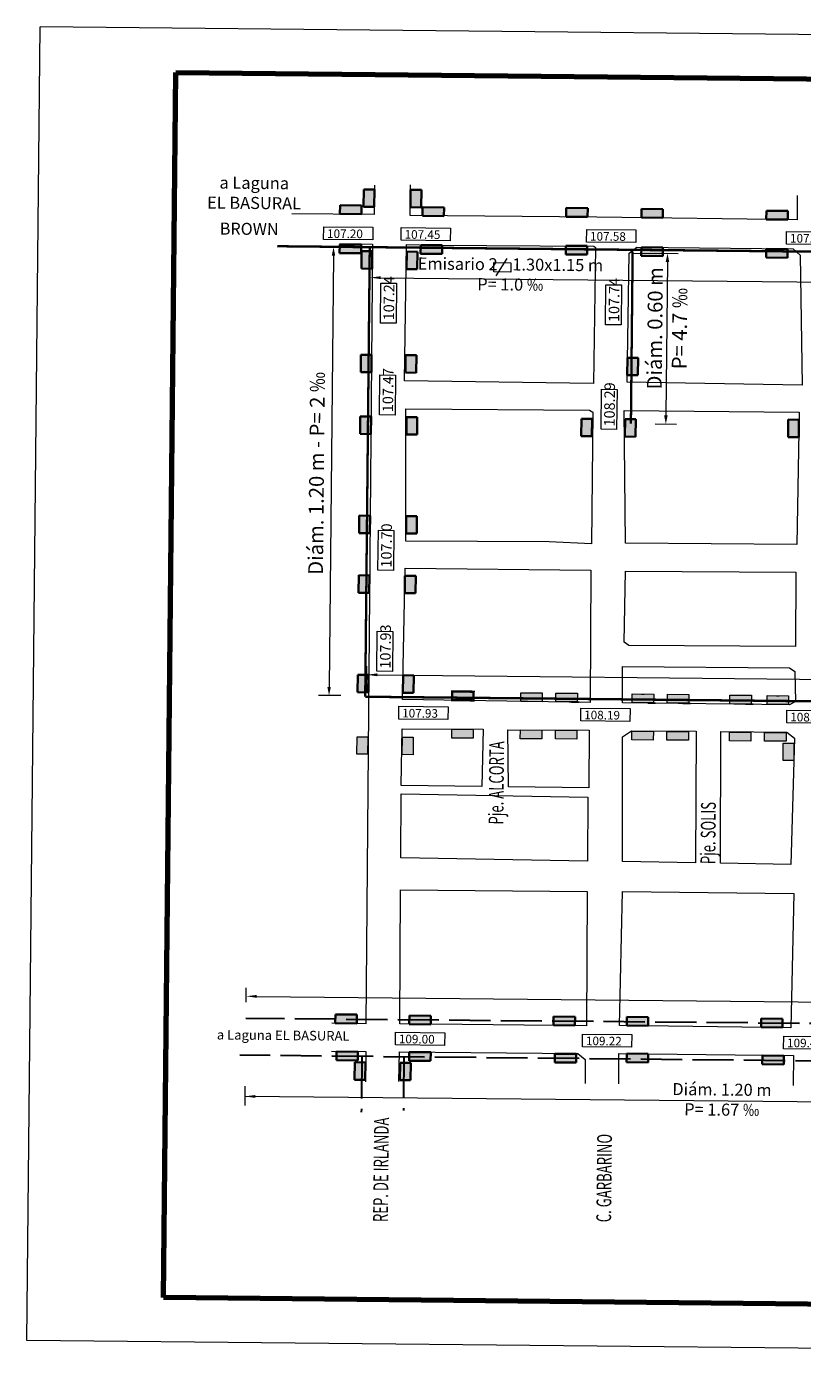
# Model space of a CAD drawing. Units: millimetres. Extents: x -855522 to 257756, y -295030 to -177.
# Drawn here: x -671846 to -653530, y -191800 to -160018 of the extents above; entities that cross this region are included whole.
import ezdxf

# ---------------------------------------------------------------- set-up
doc = ezdxf.new("R2010")
doc.units = ezdxf.units.MM
doc.header["$MEASUREMENT"] = 0
doc.linetypes.add('ACAD_ISO02W100', pattern=[15, 12, -3])
doc.linetypes.add('ACAD_ISO03W100', pattern=[30, 12, -18])
for name, color, linetype, lineweight in [('82-MANZSBJ', 7, 'Continuous', 15), ('83-ROTULO', 7, 'Continuous', 80), ('A CONSTRUIR', 5, 'ACAD_ISO02W100', 35), ('ACONSTR', 7, 'ACAD_ISO03W100', 20), ('COTA PROYECTADO', 7, 'Continuous', 13)]:
    doc.layers.add(name, color=color, linetype=linetype, lineweight=lineweight)
doc.layers.add('89-CALLES', color=7, linetype='Continuous')
doc.layers.add('sumidero a construir', color=3, linetype='Continuous')
doc.styles.add('CALLES', font='ROMANS.SHX')
doc.styles.get("Standard").update_dxf_attribs({"font": 'ARIAL.TTF', "height": 10})

# ---------------------------------------------------------------- blocks, each defined once
blk = doc.blocks.new('Rivadavia')
at = {"layer": 'A CONSTRUIR'}
for points in [[(7149.3, 776.56), (7149.3, 780.5), (7151.27, 780.5), (7151.27, 776.56)], [(7157.92, 776.56), (7157.92, 780.5), (7159.89, 780.5), (7159.89, 776.56)], [(7148.93, 774.89), (7144.99, 774.89), (7144.99, 776.86), (7148.93, 776.86)], [(7164.1, 774.63), (7160.16, 774.63), (7160.16, 776.6), (7164.1, 776.6)], [(7190.48, 774.78), (7186.55, 774.78), (7186.55, 776.75), (7190.48, 776.75)], [(7204.31, 774.75), (7200.38, 774.75), (7200.38, 776.72), (7204.31, 776.72)], [(7227.26, 774.62), (7223.32, 774.62), (7223.32, 776.59), (7227.26, 776.59)], [(7148.93, 766.03), (7144.99, 766.03), (7144.99, 768), (7148.93, 768)], [(7149.03, 762.58), (7149.03, 766.52), (7151, 766.52), (7151, 762.58)], [(7157.31, 762.58), (7157.31, 766.52), (7159.28, 766.52), (7159.28, 762.58)], [(7163.82, 766.07), (7159.88, 766.07), (7159.88, 768.04), (7163.82, 768.04)], [(7190.48, 766.26), (7186.55, 766.26), (7186.55, 768.22), (7190.48, 768.22)], [(7204.35, 766.08), (7200.41, 766.08), (7200.41, 768.04), (7204.35, 768.04)], [(7227.29, 766), (7223.36, 766), (7223.36, 767.96), (7227.29, 767.96)], [(7149.1, 739.16), (7149.1, 743.1), (7151.07, 743.1), (7151.07, 739.16)], [(7157.31, 739.16), (7157.31, 743.1), (7159.28, 743.1), (7159.28, 739.16)], [(7198.06, 739.09), (7198.06, 743.03), (7200.03, 743.03), (7200.03, 739.09)], [(7149.1, 725.18), (7149.1, 729.12), (7151.07, 729.12), (7151.07, 725.18)], [(7157.6, 725.18), (7157.6, 729.12), (7159.57, 729.12), (7159.57, 725.18)], [(7189.72, 725.18), (7189.72, 729.12), (7191.69, 729.12), (7191.69, 725.18)], [(7197.75, 725.18), (7197.75, 729.12), (7199.71, 729.12), (7199.71, 725.18)], [(7227.72, 725.47), (7227.72, 729.41), (7229.68, 729.41), (7229.68, 725.47)], [(7149.1, 702.78), (7149.1, 706.72), (7151.07, 706.72), (7151.07, 702.78)], [(7157.72, 702.78), (7157.72, 706.72), (7159.69, 706.72), (7159.69, 702.78)], [(7149.1, 689.28), (7149.1, 693.22), (7151.07, 693.22), (7151.07, 689.28)], [(7157.6, 689.28), (7157.6, 693.22), (7159.57, 693.22), (7159.57, 689.28)], [(7149.1, 666.77), (7149.1, 670.71), (7151.07, 670.71), (7151.07, 666.77)], [(7157.44, 666.77), (7157.44, 670.71), (7159.41, 670.71), (7159.41, 666.77)], [(7145.62, 593.89), (7149.56, 593.89), (7149.56, 591.92), (7145.62, 591.92)], [(7159.22, 593.81), (7163.16, 593.81), (7163.16, 591.85), (7159.22, 591.85)], [(7185.72, 593.89), (7189.66, 593.89), (7189.66, 591.92), (7185.72, 591.92)], [(7199.16, 593.98), (7203.1, 593.98), (7203.1, 592.01), (7199.16, 592.01)], [(7223.86, 593.92), (7227.79, 593.92), (7227.79, 591.96), (7223.86, 591.96)], [(7199.21, 585.71), (7203.15, 585.71), (7203.15, 583.74), (7199.21, 583.74)], [(7145.9, 585.51), (7149.84, 585.51), (7149.84, 583.54), (7145.9, 583.54)], [(7159.27, 585.55), (7163.21, 585.55), (7163.21, 583.58), (7159.27, 583.58)], [(7186, 585.51), (7189.94, 585.51), (7189.94, 583.54), (7186, 583.54)], [(7224.14, 585.54), (7228.08, 585.54), (7228.08, 583.58), (7224.14, 583.58)], [(7149.27, 579.17), (7149.27, 583.11), (7151.24, 583.11), (7151.24, 579.17)], [(7157.61, 579.17), (7157.61, 583.11), (7159.57, 583.11), (7159.57, 579.17)]]:
    blk.add_hatch(color=256, dxfattribs=at).paths.add_polyline_path(points)
at = {"layer": 'A CONSTRUIR', "ltscale": 0.7}
blk.add_hatch(color=256, dxfattribs=at).paths.add_polyline_path([(7166.49, 667.17), (7170.43, 667.17), (7170.43, 665.21), (7166.49, 665.21)])
at = {"layer": 'ACONSTR', "ltscale": 0.7}
for points in [[(7179.09, 667.04), (7183.03, 667.04), (7183.03, 665.07), (7179.09, 665.07)], [(7185.54, 667.05), (7189.48, 667.05), (7189.48, 665.08), (7185.54, 665.08)], [(7199.57, 667.04), (7203.51, 667.04), (7203.51, 665.07), (7199.57, 665.07)], [(7206.02, 667.05), (7209.96, 667.05), (7209.96, 665.08), (7206.02, 665.08)], [(7217.51, 666.99), (7221.45, 666.99), (7221.45, 665.02), (7217.51, 665.02)], [(7224.36, 666.97), (7228.3, 666.97), (7228.3, 665), (7224.36, 665)], [(7166.49, 658.62), (7170.43, 658.62), (7170.43, 656.65), (7166.49, 656.65)], [(7179.09, 658.62), (7183.03, 658.62), (7183.03, 656.65), (7179.09, 656.65)], [(7185.54, 658.64), (7189.48, 658.64), (7189.48, 656.67), (7185.54, 656.67)], [(7199.57, 658.62), (7203.51, 658.62), (7203.51, 656.65), (7199.57, 656.65)], [(7206.02, 658.64), (7209.96, 658.64), (7209.96, 656.67), (7206.02, 656.67)], [(7217.51, 658.62), (7221.45, 658.62), (7221.45, 656.65), (7217.51, 656.65)], [(7223.96, 658.64), (7227.9, 658.64), (7227.9, 656.67), (7223.96, 656.67)], [(7149.1, 652.79), (7149.1, 656.73), (7151.07, 656.73), (7151.07, 652.79)], [(7157.44, 652.79), (7157.44, 656.73), (7159.41, 656.73), (7159.41, 652.79)], [(7227.39, 652.31), (7227.39, 656.25), (7229.36, 656.25), (7229.36, 652.31)]]:
    blk.add_hatch(color=256, dxfattribs=at).paths.add_polyline_path(points)
at = {"layer": '82-MANZSBJ'}
for p, q in [((7089.56, 519.48), (7089.56, 816.48)), ((7684.79, 816.48), (7089.56, 816.48)), ((7151.28, 781.44), (7151.3, 774.82)), ((7157.89, 774.66), (7157.88, 781.6)), ((7228.93, 780.07), (7229.01, 774.63)), ((7151.3, 774.82), (7136.12, 774.8)), ((7192.16, 774.72), (7157.89, 774.66)), ((7229.01, 774.63), (7192.16, 774.72)), ((7144.96, 768.1), (7151.02, 768.11)), ((7151.02, 768.11), (7151.26, 591.85)), ((7157.17, 737.26), (7157.28, 768.15)), ((7157.28, 768.15), (7162.08, 768.04)), ((7162.08, 768.04), (7191.7, 768.21)), ((7191.7, 768.21), (7192.02, 767.91)), ((7192.02, 767.91), (7191.86, 737.12)), ((7198.03, 737.51), (7198.17, 766.71)), ((7198.17, 766.71), (7199.57, 768.06)), ((7199.57, 768.06), (7228.3, 768.01)), ((7228.3, 768.01), (7229.59, 766.61)), ((7229.59, 766.61), (7230.19, 737.22)), ((7191.86, 737.12), (7157.17, 737.26)), ((7230.19, 737.22), (7198.03, 737.51)), ((7157.45, 730.98), (7191.17, 731.09)), ((7157.69, 701.05), (7157.45, 730.98)), ((7191.17, 731.09), (7191.78, 730.63)), ((7191.78, 730.63), (7191.8, 700.9)), ((7197.58, 731.11), (7229.73, 731.13)), ((7198.03, 701.13), (7197.58, 731.11)), ((7229.73, 731.13), (7229.55, 701.19)), ((7184.03, 701.21), (7157.69, 701.05)), ((7191.8, 700.9), (7184.03, 701.21)), ((7229.55, 701.19), (7198.03, 701.13)), ((7157.36, 665.24), (7157.6, 694.92)), ((7157.6, 694.92), (7191.72, 694.93)), ((7191.72, 694.93), (7191.85, 665)), ((7197.96, 678.74), (7198.11, 694.8)), ((7198.11, 694.8), (7229.41, 694.91)), ((7229.41, 694.91), (7229.44, 678.12)), ((7198.82, 677.97), (7197.96, 678.74)), ((7229.44, 678.12), (7198.82, 677.97)), ((7197.7, 673.19), (7228.38, 673.29)), ((7197.81, 665.01), (7197.7, 673.19)), ((7228.38, 673.29), (7229.4, 672.46)), ((7229.4, 672.46), (7229.59, 665.66)), ((7191.85, 665), (7157.36, 665.24)), ((7228.49, 664.95), (7197.81, 665.01)), ((7229.59, 665.66), (7228.49, 664.95)), ((7157.28, 645.81), (7157.34, 658.64)), ((7157.34, 658.64), (7172.23, 658.73)), ((7172.23, 658.73), (7172.12, 645.74)), ((7176.77, 658.62), (7191.71, 658.71)), ((7176.77, 658.62), (7191.71, 658.71)), ((7176.98, 645.74), (7176.77, 658.62)), ((7176.98, 645.74), (7176.77, 658.62)), ((7191.71, 658.71), (7191.77, 645.67)), ((7191.71, 658.71), (7191.77, 645.67)), ((7197.86, 657.3), (7199.47, 658.66)), ((7199.47, 658.66), (7211.35, 658.74)), ((7211.35, 658.74), (7211.47, 628.98)), ((7216.07, 628.94), (7215.94, 658.73)), ((7215.94, 658.73), (7228.04, 658.71)), ((7228.04, 658.71), (7229.44, 657.36)), ((7229.44, 657.36), (7228.99, 628.83)), ((7198.06, 629.09), (7197.86, 657.3)), ((7172.12, 645.74), (7157.28, 645.81)), ((7191.77, 645.67), (7176.98, 645.74)), ((7191.77, 645.67), (7176.98, 645.74)), ((7157.29, 643.88), (7191.62, 643.6)), ((7157.33, 629.43), (7157.29, 643.88)), ((7191.62, 643.6), (7191.66, 629.14)), ((7191.66, 629.14), (7157.33, 629.43)), ((7211.47, 628.98), (7198.06, 629.09)), ((7228.99, 628.83), (7216.07, 628.94)), ((7157.36, 622.21), (7191.68, 622.23)), ((7157.46, 591.88), (7157.36, 622.21)), ((7191.68, 622.23), (7191.78, 591.9)), ((7197.85, 592), (7198.14, 622.33)), ((7198.14, 622.33), (7229.63, 622.24)), ((7229.63, 622.24), (7229.34, 591.91)), ((7151.28, 591.85), (7144.96, 591.87)), ((7191.78, 591.9), (7157.46, 591.88)), ((7229.34, 591.91), (7197.85, 592)), ((7197.79, 585.7), (7229.84, 585.61)), ((7197.82, 578.85), (7197.79, 585.7)), ((7145.01, 585.58), (7151.27, 585.58)), ((7151.27, 585.58), (7151.28, 578.71)), ((7157.42, 578.85), (7157.48, 585.59)), ((7157.48, 585.59), (7190.21, 585.6)), ((7190.21, 585.6), (7191.6, 584.23)), ((7191.6, 584.23), (7191.61, 578.85)), ((7229.84, 585.61), (7229.87, 578.85)), ((7684.79, 519.48), (7089.56, 519.48))]:
    blk.add_line(p, q, dxfattribs=at)
at = {"layer": '83-ROTULO', "lineweight": 80}
for p, q in [((7114.56, 529.48), (7114.56, 806.48)), ((7114.56, 806.48), (7674.79, 806.48)), ((7674.79, 529.48), (7114.56, 529.48))]:
    blk.add_line(p, q, dxfattribs=at)
at = {"layer": 'A CONSTRUIR', "lineweight": 30, "ltscale": 0.7}
for p, q in [((7306.56, 593.05), (7129.2, 592.75)), ((7304.01, 584.44), (7128.16, 584.44)), ((7150.57, 584.29), (7150.57, 571.87)), ((7158.3, 584.52), (7158.3, 572.32))]:
    blk.add_line(p, q, dxfattribs=at)
at = {"layer": 'A CONSTRUIR'}
for points in [[(7149.3, 776.56), (7149.3, 780.5), (7151.27, 780.5), (7151.27, 776.56)], [(7157.92, 776.56), (7157.92, 780.5), (7159.89, 780.5), (7159.89, 776.56)], [(7148.93, 774.89), (7144.99, 774.89), (7144.99, 776.86), (7148.93, 776.86)], [(7164.1, 774.63), (7160.16, 774.63), (7160.16, 776.6), (7164.1, 776.6)], [(7190.48, 774.78), (7186.55, 774.78), (7186.55, 776.75), (7190.48, 776.75)], [(7204.31, 774.75), (7200.38, 774.75), (7200.38, 776.72), (7204.31, 776.72)], [(7227.26, 774.62), (7223.32, 774.62), (7223.32, 776.59), (7227.26, 776.59)], [(7148.93, 766.03), (7144.99, 766.03), (7144.99, 768), (7148.93, 768)], [(7149.03, 762.58), (7149.03, 766.52), (7151, 766.52), (7151, 762.58)], [(7157.31, 762.58), (7157.31, 766.52), (7159.28, 766.52), (7159.28, 762.58)], [(7163.82, 766.07), (7159.88, 766.07), (7159.88, 768.04), (7163.82, 768.04)], [(7190.48, 766.26), (7186.55, 766.26), (7186.55, 768.22), (7190.48, 768.22)], [(7204.35, 766.08), (7200.41, 766.08), (7200.41, 768.04), (7204.35, 768.04)], [(7227.29, 766), (7223.36, 766), (7223.36, 767.96), (7227.29, 767.96)], [(7149.1, 739.16), (7149.1, 743.1), (7151.07, 743.1), (7151.07, 739.16)], [(7157.31, 739.16), (7157.31, 743.1), (7159.28, 743.1), (7159.28, 739.16)], [(7198.06, 739.09), (7198.06, 743.03), (7200.03, 743.03), (7200.03, 739.09)], [(7149.1, 725.18), (7149.1, 729.12), (7151.07, 729.12), (7151.07, 725.18)], [(7157.6, 725.18), (7157.6, 729.12), (7159.57, 729.12), (7159.57, 725.18)], [(7189.72, 725.18), (7189.72, 729.12), (7191.69, 729.12), (7191.69, 725.18)], [(7197.75, 725.18), (7197.75, 729.12), (7199.71, 729.12), (7199.71, 725.18)], [(7227.72, 725.47), (7227.72, 729.41), (7229.68, 729.41), (7229.68, 725.47)], [(7149.1, 702.78), (7149.1, 706.72), (7151.07, 706.72), (7151.07, 702.78)], [(7157.72, 702.78), (7157.72, 706.72), (7159.69, 706.72), (7159.69, 702.78)], [(7149.1, 689.28), (7149.1, 693.22), (7151.07, 693.22), (7151.07, 689.28)], [(7157.6, 689.28), (7157.6, 693.22), (7159.57, 693.22), (7159.57, 689.28)], [(7149.1, 666.77), (7149.1, 670.71), (7151.07, 670.71), (7151.07, 666.77)], [(7157.44, 666.77), (7157.44, 670.71), (7159.41, 670.71), (7159.41, 666.77)], [(7145.62, 593.89), (7149.56, 593.89), (7149.56, 591.92), (7145.62, 591.92)], [(7159.22, 593.81), (7163.16, 593.81), (7163.16, 591.85), (7159.22, 591.85)], [(7185.72, 593.89), (7189.66, 593.89), (7189.66, 591.92), (7185.72, 591.92)], [(7199.16, 593.98), (7203.1, 593.98), (7203.1, 592.01), (7199.16, 592.01)], [(7223.86, 593.92), (7227.79, 593.92), (7227.79, 591.96), (7223.86, 591.96)], [(7199.21, 585.71), (7203.15, 585.71), (7203.15, 583.74), (7199.21, 583.74)], [(7145.9, 585.51), (7149.84, 585.51), (7149.84, 583.54), (7145.9, 583.54)], [(7159.27, 585.55), (7163.21, 585.55), (7163.21, 583.58), (7159.27, 583.58)], [(7186, 585.51), (7189.94, 585.51), (7189.94, 583.54), (7186, 583.54)], [(7224.14, 585.54), (7228.08, 585.54), (7228.08, 583.58), (7224.14, 583.58)], [(7149.27, 579.17), (7149.27, 583.11), (7151.24, 583.11), (7151.24, 579.17)], [(7157.61, 579.17), (7157.61, 583.11), (7159.57, 583.11), (7159.57, 579.17)]]:
    blk.add_lwpolyline(points, close=True, dxfattribs=at)
at = {"layer": 'A CONSTRUIR', "ltscale": 0.7, "const_width": 0.432}
for points in [[(7378.18, 767.44), (7133.51, 767.44)], [(7150.52, 665.78), (7150.52, 767.26)], [(7198.82, 728.13), (7198.82, 767.06)], [(7273.77, 665.78), (7150.52, 665.78)]]:
    blk.add_lwpolyline(points, dxfattribs=at)
blk.add_lwpolyline([(7166.49, 667.17), (7170.43, 667.17), (7170.43, 665.21), (7166.49, 665.21)], close=True, dxfattribs=at)
at = {"layer": 'ACONSTR', "ltscale": 0.7}
for p, q in [((7201.29, 667.01), (7201.77, 667.02)), ((7219.26, 666.99), (7219.73, 666.99)), ((7226.09, 666.95), (7226.57, 666.95))]:
    blk.add_line(p, q, dxfattribs=at)
for points in [[(7185.54, 667.05), (7189.48, 667.05), (7189.48, 665.08), (7185.54, 665.08)], [(7199.57, 667.04), (7203.51, 667.04), (7203.51, 665.07), (7199.57, 665.07)], [(7206.02, 667.05), (7209.96, 667.05), (7209.96, 665.08), (7206.02, 665.08)], [(7217.51, 666.99), (7221.45, 666.99), (7221.45, 665.02), (7217.51, 665.02)], [(7224.36, 666.97), (7228.3, 666.97), (7228.3, 665), (7224.36, 665)], [(7166.49, 658.62), (7170.43, 658.62), (7170.43, 656.65), (7166.49, 656.65)], [(7179.09, 658.62), (7183.03, 658.62), (7183.03, 656.65), (7179.09, 656.65)], [(7185.54, 658.64), (7189.48, 658.64), (7189.48, 656.67), (7185.54, 656.67)], [(7199.57, 658.62), (7203.51, 658.62), (7203.51, 656.65), (7199.57, 656.65)], [(7206.02, 658.64), (7209.96, 658.64), (7209.96, 656.67), (7206.02, 656.67)], [(7217.51, 658.62), (7221.45, 658.62), (7221.45, 656.65), (7217.51, 656.65)], [(7223.96, 658.64), (7227.9, 658.64), (7227.9, 656.67), (7223.96, 656.67)], [(7149.1, 652.79), (7149.1, 656.73), (7151.07, 656.73), (7151.07, 652.79)], [(7157.44, 652.79), (7157.44, 656.73), (7159.41, 656.73), (7159.41, 652.79)], [(7227.39, 652.31), (7227.39, 656.25), (7229.36, 656.25), (7229.36, 652.31)]]:
    blk.add_lwpolyline(points, close=True, dxfattribs=at)
at = {"layer": 'COTA PROYECTADO', "ltscale": 0.7}
for p, q in [((7150.45, 767.36), (7141.93, 767.36)), ((7198.66, 766.71), (7207.18, 766.71)), ((7143.87, 765.42), (7143.87, 667.91)), ((7205.24, 764.77), (7205.24, 730.08)), ((7152.23, 760.56), (7276.48, 760.56)), ((7203.25, 728.13), (7207.18, 728.13)), ((7150.77, 666.59), (7150.77, 672.71)), ((7152.71, 670.76), (7394.09, 670.76)), ((7146.04, 665.97), (7141.93, 665.97)), ((7168.22, 667.16), (7168.7, 667.16)), ((7129.2, 596.49), (7129.2, 599.73)), ((7131.14, 597.79), (7305.5, 597.79)), ((7129.14, 577.49), (7129.14, 573.09))]:
    blk.add_line(p, q, dxfattribs=at)
at = {"layer": 'COTA PROYECTADO'}
for p, q in [((7175.71, 765.2), (7173.73, 761.28)), ((7304.42, 575.16), (7129.14, 575.16))]:
    blk.add_line(p, q, dxfattribs=at)
for points in [[(7142.02, 771.94), (7151.06, 771.94), (7151.06, 769.07), (7142.02, 769.07)], [(7156.27, 771.94), (7165.31, 771.94), (7165.31, 769.07), (7156.27, 769.07)], [(7190.34, 771.94), (7199.38, 771.94), (7199.38, 769.07), (7190.34, 769.07)], [(7227.07, 771.94), (7236.11, 771.94), (7236.11, 769.07), (7227.07, 769.07)], [(7173.36, 764.25), (7176.46, 764.25), (7176.46, 762.11), (7173.36, 762.11)], [(7152.62, 750.3), (7152.62, 759.34), (7155.49, 759.34), (7155.49, 750.3)], [(7193.98, 750.43), (7193.98, 759.47), (7196.84, 759.47), (7196.84, 750.43)], [(7152.62, 729.53), (7152.62, 738.57), (7155.49, 738.57), (7155.49, 729.53)], [(7193.34, 726.81), (7193.34, 735.85), (7196.21, 735.85), (7196.21, 726.81)], [(7152.62, 694.41), (7152.62, 703.45), (7155.49, 703.45), (7155.49, 694.41)], [(7152.62, 671.56), (7152.62, 680.6), (7155.49, 680.6), (7155.49, 671.56)], [(7156.71, 663.69), (7165.75, 663.69), (7165.75, 660.82), (7156.71, 660.82)], [(7190.15, 663.69), (7199.19, 663.69), (7199.19, 660.82), (7190.15, 660.82)], [(7228.01, 663.69), (7237.05, 663.69), (7237.05, 660.82), (7228.01, 660.82)], [(7156.71, 590.01), (7165.75, 590.01), (7165.75, 587.14), (7156.71, 587.14)], [(7191.07, 590.01), (7200.11, 590.01), (7200.11, 587.14), (7191.07, 587.14)], [(7228.02, 590.01), (7237.06, 590.01), (7237.06, 587.14), (7228.02, 587.14)]]:
    blk.add_lwpolyline(points, close=True, dxfattribs=at)
at = {"layer": 'COTA PROYECTADO', "ltscale": 0.7}
blk.add_lwpolyline([(7179.09, 667.04), (7183.03, 667.04), (7183.03, 665.07), (7179.09, 665.07)], close=True, dxfattribs=at)
for points in [[(7143.55, 765.42), (7144.19, 765.42), (7143.87, 767.36)], [(7204.91, 764.77), (7205.56, 764.77), (7205.24, 766.71)], [(7152.59, 760.89), (7152.59, 760.25), (7150.65, 760.57)], [(7204.91, 730.08), (7205.56, 730.08), (7205.24, 728.13)], [(7152.71, 671.09), (7152.71, 670.44), (7150.77, 670.76)], [(7143.55, 667.91), (7144.19, 667.91), (7143.87, 665.97)], [(7131.14, 598.11), (7131.14, 597.47), (7129.2, 597.79)], [(7131.09, 575.48), (7131.09, 574.83), (7129.14, 575.16)]]:
    blk.add_solid(points, dxfattribs=at)
at = {"layer": 'sumidero a construir'}
for p, q in [((7189.84, 665.01), (7188.43, 665)), ((7203.85, 665), (7202.45, 664.99)), ((7210.3, 664.99), (7208.9, 664.98)), ((7221.81, 664.97), (7220.41, 664.96)), ((7160.94, 593.8), (7161.41, 593.8)), ((7187.47, 593.89), (7187.95, 593.9))]:
    blk.add_line(p, q, dxfattribs=at)
at = {"layer": '89-CALLES', "style": 'CALLES', "width": 0.8}
blk.add_text('BROWN', height=2.722, dxfattribs=at).set_placement((7122.94, 769.94))
for s, height, p in [('Pje. ALCORTA', 2.7216, (7176.13, 637.19)), ('Pje. SOLIS', 2.722, (7215.13, 628.71)), ('REP. DE IRLANDA', 2.7216, (7155.65, 547.04)), ('C. GARBARINO', 2.7216, (7196.66, 547.51))]:
    blk.add_text(s, height=height, rotation=90, dxfattribs=at).set_placement(p)
at = {"layer": 'COTA PROYECTADO', "attachment_point": 5}
for s, insert, char_height in [('a Laguna \\PEL BASURAL', (7129.19, 779.08), 2.722), ('Emisario 2    1.30x1.15 m \\P P= 1.0 ‰', (7176.4, 761.24), 2.7216), ('a Laguna EL BASURAL', (7136.08, 588.76), 2.16), ('Diám. 1.20 m\\PP= 1.67 ‰', (7216.78, 575.16), 2.7216)]:
    blk.add_mtext(s, dxfattribs=dict(at, insert=insert, char_height=char_height))
at = {"layer": 'COTA PROYECTADO', "char_height": 1.944, "width": 8.2985, "attachment_point": 1}
for s, insert in [('107.20', (7142.66, 771.39)), ('107.45', (7156.9, 771.39)), ('107.58', (7190.97, 771.39)), ('107.70', (7227.71, 771.39)), ('107.93', (7157.34, 663.14)), ('108.19', (7190.78, 663.14)), ('108.43', (7228.64, 663.14)), ('109.00', (7157.34, 589.46)), ('109.22', (7191.71, 589.46)), ('109.42', (7228.66, 589.46))]:
    blk.add_mtext(s, dxfattribs=dict(at, insert=insert))
at = {"layer": 'COTA PROYECTADO', "char_height": 1.944, "width": 8.2985, "attachment_point": 1, "rotation": 90}
for s, insert in [('107.24', (7153.17, 750.94)), ('107.74', (7194.53, 751.07)), ('107.47', (7153.17, 730.17)), ('108.29', (7193.89, 727.45)), ('107.70', (7153.17, 695.04)), ('107.93', (7153.17, 672.19))]:
    blk.add_mtext(s, dxfattribs=dict(at, insert=insert))
at = {"layer": 'COTA PROYECTADO', "char_height": 2.7216, "attachment_point": 5, "rotation": 90}
for s, insert in [('Diám. 0.60 m \\PP= 4.7 ‰', (7205.67, 749.74)), ('Diám. 1.20 m - P= 2 ‰', (7141.52, 716.18))]:
    blk.add_mtext(s, dxfattribs=dict(at, insert=insert))

msp = doc.modelspace()

# ---------------------------------------------------------------- block references
at = {"layer": 'A CONSTRUIR', "xscale": -128.6154699830971, "yscale": -104.418009332789, "zscale": 128.615469982994, "rotation": 179.4223857785395}
msp.add_blockref('Rivadavia', (-1584174, -236077), dxfattribs=at)

doc.saveas('drawing.dxf')
